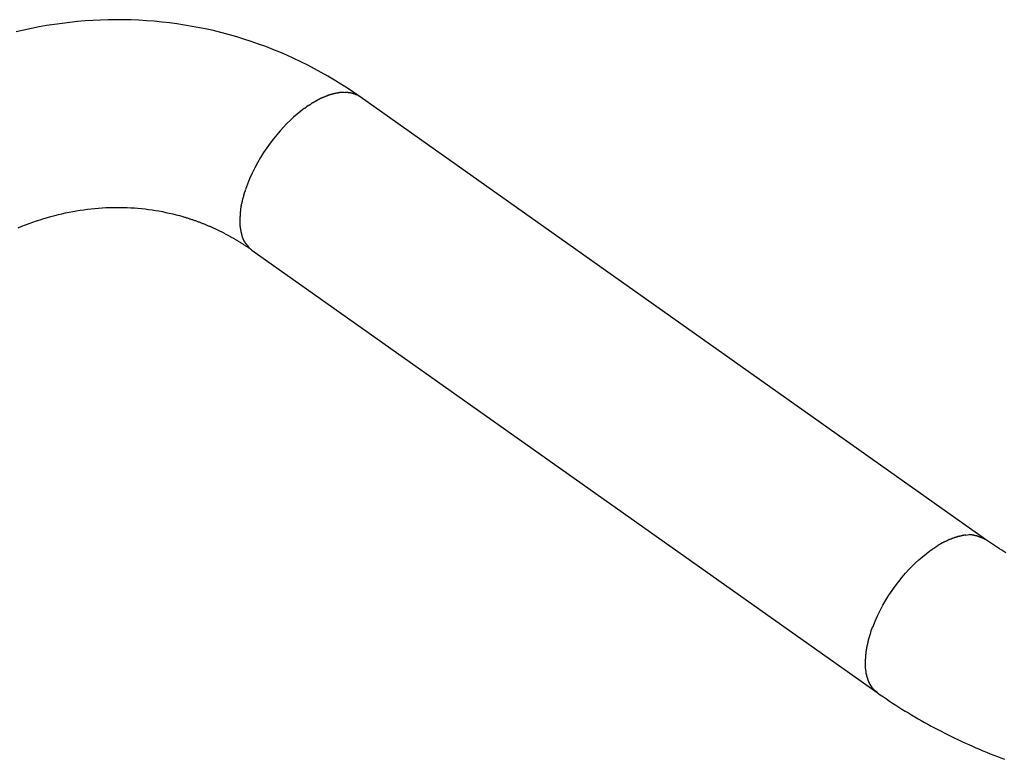
# Model space of a CAD drawing. Extents: x -18.4 to 18.4, y -5.2 to 5.2.
# Drawn here: x 2.5 to 4.8, y 1.4 to 3.1 of the extents above; entities that cross this region are included whole.
import ezdxf

# ---------------------------------------------------------------- set-up
doc = ezdxf.new("R2010")
doc.units = 0
doc.layers.get('0').update_dxf_attribs({"linetype": 'CONTINUOUS'})

msp = doc.modelspace()

# ---------------------------------------------------------------- linework, layer by layer
at = {"color": 0}
for points in [[(3.3173, 2.9248), (3.303, 2.9348), (3.2886, 2.9444), (3.2739, 2.9538), (3.2592, 2.963), (3.2442, 2.9717), (3.2292, 2.9803), (3.2139, 2.9886), (3.1986, 2.9966), (3.183, 3.0044), (3.1674, 3.0118), (3.1517, 3.0189), (3.1357, 3.0257), (3.1198, 3.0323), (3.1036, 3.0385), (3.0874, 3.0445), (3.0711, 3.0502), (3.0546, 3.0555), (3.0382, 3.0606), (3.0216, 3.0653), (3.0049, 3.0698), (2.9881, 3.0739), (2.9712, 3.0777), (2.9543, 3.0812), (2.9373, 3.0844), (2.9203, 3.0874), (2.9031, 3.0899), (2.886, 3.0923), (2.8688, 3.0942), (2.8516, 3.0959), (2.8342, 3.0972), (2.8169, 3.0982), (2.7996, 3.0989), (2.7822, 3.0993), (2.7649, 3.0994), (2.7475, 3.0992), (2.7301, 3.0986), (2.7127, 3.0978), (2.6953, 3.0966), (2.6779, 3.0951), (2.6605, 3.0933), (2.6431, 3.0912), (2.6258, 3.0888), (2.6084, 3.0862), (2.5911, 3.0831), (2.5739, 3.0798), (2.5567, 3.0761), (2.5395, 3.0722)], [(3.2275, 2.9213), (3.2275, 2.9213), (3.2269, 2.921), (3.2264, 2.9208), (3.2258, 2.9205), (3.2254, 2.9202), (3.2246, 2.9196), (3.224, 2.9193), (3.2234, 2.919), (3.2228, 2.9187), (3.2219, 2.9181), (3.2213, 2.9178), (3.2207, 2.9174), (3.2201, 2.9171), (3.2195, 2.9168), (3.2189, 2.9165), (3.2184, 2.9162), (3.2181, 2.9162)], [(3.2275, 2.9213), (3.2275, 2.9213), (3.2269, 2.921), (3.2264, 2.9208), (3.2258, 2.9205), (3.2254, 2.9202), (3.2246, 2.9196), (3.224, 2.9193), (3.2234, 2.919), (3.2228, 2.9187), (3.2219, 2.9181), (3.2213, 2.9178), (3.2207, 2.9174), (3.2201, 2.9171), (3.2195, 2.9168), (3.2189, 2.9165), (3.2184, 2.9162), (3.2181, 2.9162)], [(3.2369, 2.9249), (3.2369, 2.9249), (3.2363, 2.9246), (3.2357, 2.9244), (3.2351, 2.9241), (3.2346, 2.9241), (3.2338, 2.9238), (3.2332, 2.9235), (3.2326, 2.9232), (3.232, 2.9232), (3.2312, 2.9229), (3.2306, 2.9226), (3.23, 2.9223), (3.2294, 2.922), (3.2288, 2.9217), (3.2282, 2.9214), (3.2276, 2.9211), (3.2273, 2.9211)], [(3.2369, 2.9249), (3.2369, 2.9249), (3.2363, 2.9246), (3.2357, 2.9244), (3.2351, 2.9241), (3.2346, 2.9241), (3.2338, 2.9238), (3.2332, 2.9235), (3.2326, 2.9232), (3.232, 2.9232), (3.2312, 2.9229), (3.2306, 2.9226), (3.23, 2.9223), (3.2294, 2.922), (3.2288, 2.9217), (3.2282, 2.9214), (3.2276, 2.9211), (3.2273, 2.9211)], [(3.2459, 2.9286), (3.2459, 2.9286), (3.2453, 2.9283), (3.2448, 2.9281), (3.2442, 2.9278), (3.2437, 2.9278), (3.2431, 2.9275), (3.2425, 2.9272), (3.2419, 2.9269), (3.2413, 2.9269), (3.2407, 2.9266), (3.2401, 2.9263), (3.2395, 2.926), (3.2389, 2.9258), (3.2383, 2.9255), (3.2378, 2.9254), (3.2373, 2.9252), (3.237, 2.9252)], [(3.2459, 2.9286), (3.2459, 2.9286), (3.2453, 2.9283), (3.2448, 2.9281), (3.2442, 2.9278), (3.2437, 2.9278), (3.2431, 2.9275), (3.2425, 2.9272), (3.2419, 2.9269), (3.2413, 2.9269), (3.2407, 2.9266), (3.2401, 2.9263), (3.2395, 2.926), (3.2389, 2.9258), (3.2383, 2.9255), (3.2378, 2.9254), (3.2373, 2.9252), (3.237, 2.9252)], [(3.2551, 2.9314), (3.2551, 2.9314), (3.2545, 2.9311), (3.254, 2.931), (3.2534, 2.9307), (3.2529, 2.9307), (3.2523, 2.9304), (3.2517, 2.9304), (3.2511, 2.9301), (3.2505, 2.9301), (3.2497, 2.9298), (3.2491, 2.9297), (3.2485, 2.9294), (3.2479, 2.9294), (3.2473, 2.9291), (3.2468, 2.9291), (3.2462, 2.9289), (3.2459, 2.9289)], [(3.2551, 2.9314), (3.2551, 2.9314), (3.2545, 2.9311), (3.254, 2.931), (3.2534, 2.9307), (3.2529, 2.9307), (3.2523, 2.9304), (3.2517, 2.9304), (3.2511, 2.9301), (3.2505, 2.9301), (3.2497, 2.9298), (3.2491, 2.9297), (3.2485, 2.9294), (3.2479, 2.9294), (3.2473, 2.9291), (3.2468, 2.9291), (3.2462, 2.9289), (3.2459, 2.9289)], [(3.2642, 2.9337), (3.2642, 2.9337), (3.2636, 2.9334), (3.263, 2.9334), (3.2624, 2.9331), (3.2619, 2.9331), (3.2613, 2.9328), (3.2607, 2.9328), (3.2601, 2.9325), (3.2595, 2.9325), (3.2588, 2.9322), (3.2582, 2.9322), (3.2576, 2.9319), (3.257, 2.9319), (3.2564, 2.9316), (3.2559, 2.9316), (3.2553, 2.9315), (3.255, 2.9315)], [(3.2642, 2.9337), (3.2642, 2.9337), (3.2636, 2.9334), (3.263, 2.9334), (3.2624, 2.9331), (3.2619, 2.9331), (3.2613, 2.9328), (3.2607, 2.9328), (3.2601, 2.9325), (3.2595, 2.9325), (3.2588, 2.9322), (3.2582, 2.9322), (3.2576, 2.9319), (3.257, 2.9319), (3.2564, 2.9316), (3.2559, 2.9316), (3.2553, 2.9315), (3.255, 2.9315)], [(3.2731, 2.9349), (3.2731, 2.9349), (3.2725, 2.9347), (3.2719, 2.9347), (3.2713, 2.9346), (3.2708, 2.9346), (3.2702, 2.9343), (3.2696, 2.9343), (3.269, 2.9342), (3.2684, 2.9342), (3.2678, 2.9339), (3.2672, 2.9339), (3.2666, 2.9337), (3.266, 2.9337), (3.2654, 2.9334), (3.2649, 2.9334), (3.2643, 2.9334), (3.264, 2.9334)], [(3.2731, 2.9349), (3.2731, 2.9349), (3.2725, 2.9347), (3.2719, 2.9347), (3.2713, 2.9346), (3.2708, 2.9346), (3.2702, 2.9343), (3.2696, 2.9343), (3.269, 2.9342), (3.2684, 2.9342), (3.2678, 2.9339), (3.2672, 2.9339), (3.2666, 2.9337), (3.266, 2.9337), (3.2654, 2.9334), (3.2649, 2.9334), (3.2643, 2.9334), (3.264, 2.9334)], [(3.2814, 2.9353), (3.2814, 2.9353), (3.2812, 2.9353), (3.2812, 2.9353), (3.2812, 2.9353), (3.2812, 2.9353), (3.2812, 2.9353), (3.2812, 2.9353), (3.2812, 2.9353), (3.2812, 2.9353), (3.2811, 2.9353), (3.2811, 2.9353), (3.2811, 2.9353), (3.2811, 2.9353), (3.2811, 2.9353), (3.2811, 2.9353), (3.2811, 2.9353), (3.2811, 2.9353), (3.2811, 2.9353), (3.2805, 2.9351), (3.2799, 2.9351), (3.2793, 2.9351), (3.2789, 2.9351), (3.2783, 2.9351), (3.2777, 2.9351), (3.2771, 2.9351), (3.2768, 2.9351), (3.2762, 2.935), (3.2756, 2.935), (3.275, 2.935), (3.2747, 2.935), (3.2741, 2.935), (3.2738, 2.935), (3.2733, 2.935), (3.273, 2.935)], [(3.2814, 2.9353), (3.2814, 2.9353), (3.2812, 2.9353), (3.2812, 2.9353), (3.2812, 2.9353), (3.2812, 2.9353), (3.2812, 2.9353), (3.2812, 2.9353), (3.2812, 2.9353), (3.2812, 2.9353), (3.2811, 2.9353), (3.2811, 2.9353), (3.2811, 2.9353), (3.2811, 2.9353), (3.2811, 2.9353), (3.2811, 2.9353), (3.2811, 2.9353), (3.2811, 2.9353), (3.2811, 2.9353), (3.2805, 2.9351), (3.2799, 2.9351), (3.2793, 2.9351), (3.2789, 2.9351), (3.2783, 2.9351), (3.2777, 2.9351), (3.2771, 2.9351), (3.2768, 2.9351), (3.2762, 2.935), (3.2756, 2.935), (3.275, 2.935), (3.2747, 2.935), (3.2741, 2.935), (3.2738, 2.935), (3.2733, 2.935), (3.273, 2.935)], [(3.2894, 2.9351), (3.2894, 2.9351), (3.2888, 2.9351), (3.2884, 2.9351), (3.2878, 2.9351), (3.2875, 2.9351), (3.2869, 2.9351), (3.2866, 2.9351), (3.286, 2.9351), (3.2857, 2.9351), (3.2851, 2.9351), (3.2847, 2.9351), (3.2841, 2.9351), (3.2838, 2.9351), (3.2832, 2.9351), (3.2829, 2.9351), (3.2823, 2.9351), (3.282, 2.9353), (3.282, 2.9353), (3.2818, 2.9353), (3.2818, 2.9353), (3.2818, 2.9353), (3.2818, 2.9353), (3.2817, 2.9353), (3.2817, 2.9353), (3.2817, 2.9353), (3.2817, 2.9353), (3.2815, 2.9353), (3.2815, 2.9353), (3.2815, 2.9353), (3.2815, 2.9353), (3.2815, 2.9353), (3.2815, 2.9353), (3.2815, 2.9353), (3.2815, 2.9353)], [(3.2894, 2.9351), (3.2894, 2.9351), (3.2888, 2.9351), (3.2884, 2.9351), (3.2878, 2.9351), (3.2875, 2.9351), (3.2869, 2.9351), (3.2866, 2.9351), (3.286, 2.9351), (3.2857, 2.9351), (3.2851, 2.9351), (3.2847, 2.9351), (3.2841, 2.9351), (3.2838, 2.9351), (3.2832, 2.9351), (3.2829, 2.9351), (3.2823, 2.9351), (3.282, 2.9353), (3.282, 2.9353), (3.2818, 2.9353), (3.2818, 2.9353), (3.2818, 2.9353), (3.2818, 2.9353), (3.2817, 2.9353), (3.2817, 2.9353), (3.2817, 2.9353), (3.2817, 2.9353), (3.2815, 2.9353), (3.2815, 2.9353), (3.2815, 2.9353), (3.2815, 2.9353), (3.2815, 2.9353), (3.2815, 2.9353), (3.2815, 2.9353), (3.2815, 2.9353)], [(3.2971, 2.9335), (3.2971, 2.9335), (3.2965, 2.9335), (3.296, 2.9335), (3.2954, 2.9335), (3.2951, 2.9338), (3.2945, 2.9338), (3.294, 2.9339), (3.2934, 2.9339), (3.2931, 2.9342), (3.2925, 2.9342), (3.292, 2.9342), (3.2914, 2.9342), (3.2911, 2.9345), (3.2905, 2.9345), (3.2902, 2.9347), (3.2897, 2.9347), (3.2894, 2.935)], [(3.2971, 2.9335), (3.2971, 2.9335), (3.2965, 2.9335), (3.296, 2.9335), (3.2954, 2.9335), (3.2951, 2.9338), (3.2945, 2.9338), (3.294, 2.9339), (3.2934, 2.9339), (3.2931, 2.9342), (3.2925, 2.9342), (3.292, 2.9342), (3.2914, 2.9342), (3.2911, 2.9345), (3.2905, 2.9345), (3.2902, 2.9347), (3.2897, 2.9347), (3.2894, 2.935)], [(3.3043, 2.9316), (3.3043, 2.9316), (3.3037, 2.9316), (3.3034, 2.9317), (3.3028, 2.9317), (3.3025, 2.932), (3.3019, 2.932), (3.3016, 2.9323), (3.301, 2.9323), (3.3007, 2.9326), (3.3001, 2.9326), (3.2998, 2.9328), (3.2992, 2.9328), (3.2989, 2.9331), (3.2983, 2.9331), (3.298, 2.9333), (3.2975, 2.9333), (3.2972, 2.9336)], [(3.3043, 2.9316), (3.3043, 2.9316), (3.3037, 2.9316), (3.3034, 2.9317), (3.3028, 2.9317), (3.3025, 2.932), (3.3019, 2.932), (3.3016, 2.9323), (3.301, 2.9323), (3.3007, 2.9326), (3.3001, 2.9326), (3.2998, 2.9328), (3.2992, 2.9328), (3.2989, 2.9331), (3.2983, 2.9331), (3.298, 2.9333), (3.2975, 2.9333), (3.2972, 2.9336)], [(3.3112, 2.9286), (3.3112, 2.9286), (3.3106, 2.9286), (3.3103, 2.9289), (3.3098, 2.929), (3.3095, 2.9293), (3.3089, 2.9293), (3.3086, 2.9296), (3.3081, 2.9299), (3.3078, 2.9302), (3.3072, 2.9302), (3.3069, 2.9305), (3.3063, 2.9305), (3.306, 2.9308), (3.3054, 2.9308), (3.3051, 2.9311), (3.3047, 2.9313), (3.3044, 2.9316)], [(3.3112, 2.9286), (3.3112, 2.9286), (3.3106, 2.9286), (3.3103, 2.9289), (3.3098, 2.929), (3.3095, 2.9293), (3.3089, 2.9293), (3.3086, 2.9296), (3.3081, 2.9299), (3.3078, 2.9302), (3.3072, 2.9302), (3.3069, 2.9305), (3.3063, 2.9305), (3.306, 2.9308), (3.3054, 2.9308), (3.3051, 2.9311), (3.3047, 2.9313), (3.3044, 2.9316)], [(3.3173, 2.9248), (3.3111, 2.9286)], [(4.7314, 1.9249), (3.3173, 2.9248)], [(3.1915, 2.8992), (3.183, 2.8928), (3.1747, 2.886), (3.1667, 2.879), (3.1591, 2.872), (3.1516, 2.8646), (3.144, 2.8567), (3.1364, 2.8484), (3.1288, 2.8395), (3.1212, 2.8301), (3.1136, 2.8202), (3.1062, 2.8098), (3.099, 2.799), (3.0919, 2.7878), (3.0852, 2.7762), (3.0788, 2.7644), (3.0728, 2.7524), (3.0673, 2.7401), (3.0623, 2.7278), (3.0579, 2.7156)], [(3.1999, 2.9057), (3.1999, 2.9057), (3.1993, 2.9053), (3.1989, 2.905), (3.1983, 2.9045), (3.198, 2.9042), (3.1974, 2.9036), (3.1968, 2.9031), (3.1962, 2.9025), (3.1959, 2.9022), (3.1953, 2.9016), (3.1947, 2.901), (3.1941, 2.9004), (3.1936, 2.9001), (3.193, 2.8995), (3.1927, 2.8992), (3.1923, 2.8989), (3.192, 2.8988)], [(3.1999, 2.9057), (3.1999, 2.9057), (3.1993, 2.9053), (3.1989, 2.905), (3.1983, 2.9045), (3.198, 2.9042), (3.1974, 2.9036), (3.1968, 2.9031), (3.1962, 2.9025), (3.1959, 2.9022), (3.1953, 2.9016), (3.1947, 2.901), (3.1941, 2.9004), (3.1936, 2.9001), (3.193, 2.8995), (3.1927, 2.8992), (3.1923, 2.8989), (3.192, 2.8988)], [(3.2093, 2.9113), (3.2093, 2.9113), (3.2087, 2.9109), (3.2083, 2.9106), (3.2077, 2.9102), (3.2073, 2.9099), (3.2066, 2.9093), (3.206, 2.9089), (3.2054, 2.9083), (3.2048, 2.908), (3.204, 2.9074), (3.2034, 2.9069), (3.2028, 2.9064), (3.2022, 2.9061), (3.2016, 2.9057), (3.201, 2.9054), (3.2006, 2.9051), (3.2003, 2.905)], [(3.2093, 2.9113), (3.2093, 2.9113), (3.2087, 2.9109), (3.2083, 2.9106), (3.2077, 2.9102), (3.2073, 2.9099), (3.2066, 2.9093), (3.206, 2.9089), (3.2054, 2.9083), (3.2048, 2.908), (3.204, 2.9074), (3.2034, 2.9069), (3.2028, 2.9064), (3.2022, 2.9061), (3.2016, 2.9057), (3.201, 2.9054), (3.2006, 2.9051), (3.2003, 2.905)], [(3.2184, 2.9159), (3.2184, 2.9159), (3.2178, 2.9156), (3.2172, 2.9154), (3.2166, 2.9151), (3.2161, 2.915), (3.2155, 2.9146), (3.2149, 2.9143), (3.2143, 2.914), (3.2138, 2.9137), (3.2132, 2.9131), (3.2126, 2.9128), (3.212, 2.9125), (3.2114, 2.9122), (3.2108, 2.9119), (3.2103, 2.9116), (3.2097, 2.9113), (3.2094, 2.911)], [(3.2184, 2.9159), (3.2184, 2.9159), (3.2178, 2.9156), (3.2172, 2.9154), (3.2166, 2.9151), (3.2161, 2.915), (3.2155, 2.9146), (3.2149, 2.9143), (3.2143, 2.914), (3.2138, 2.9137), (3.2132, 2.9131), (3.2126, 2.9128), (3.212, 2.9125), (3.2114, 2.9122), (3.2108, 2.9119), (3.2103, 2.9116), (3.2097, 2.9113), (3.2094, 2.911)], [(3.054, 2.7034), (3.054, 2.7034), (3.0538, 2.7028), (3.0538, 2.7022), (3.0535, 2.7014), (3.0535, 2.7008), (3.0532, 2.6999), (3.0529, 2.699), (3.0526, 2.6981), (3.0524, 2.6973), (3.0521, 2.6962), (3.0518, 2.6953), (3.0515, 2.6944), (3.0513, 2.6936), (3.051, 2.6927), (3.0509, 2.6921), (3.0508, 2.6915), (3.0508, 2.6912)], [(3.054, 2.7034), (3.054, 2.7034), (3.0538, 2.7028), (3.0538, 2.7022), (3.0535, 2.7014), (3.0535, 2.7008), (3.0532, 2.6999), (3.0529, 2.699), (3.0526, 2.6981), (3.0524, 2.6973), (3.0521, 2.6962), (3.0518, 2.6953), (3.0515, 2.6944), (3.0513, 2.6936), (3.051, 2.6927), (3.0509, 2.6921), (3.0508, 2.6915), (3.0508, 2.6912)], [(3.0576, 2.7149), (3.0576, 2.7149), (3.0574, 2.7143), (3.0573, 2.7137), (3.057, 2.7128), (3.0569, 2.7122), (3.0566, 2.7113), (3.0563, 2.7105), (3.056, 2.7096), (3.0557, 2.7088), (3.0552, 2.7079), (3.0549, 2.707), (3.0546, 2.7061), (3.0544, 2.7053), (3.0541, 2.7044), (3.054, 2.7038), (3.0539, 2.7032), (3.0539, 2.7028)], [(3.0576, 2.7149), (3.0576, 2.7149), (3.0574, 2.7143), (3.0573, 2.7137), (3.057, 2.7128), (3.0569, 2.7122), (3.0566, 2.7113), (3.0563, 2.7105), (3.056, 2.7096), (3.0557, 2.7088), (3.0552, 2.7079), (3.0549, 2.707), (3.0546, 2.7061), (3.0544, 2.7053), (3.0541, 2.7044), (3.054, 2.7038), (3.0539, 2.7032), (3.0539, 2.7028)], [(2.544, 2.6293), (2.5522, 2.6325), (2.5605, 2.6358), (2.5687, 2.6389), (2.5769, 2.6418), (2.5852, 2.6447), (2.5934, 2.6473), (2.6017, 2.6499), (2.61, 2.6524), (2.6182, 2.6547), (2.6265, 2.657), (2.6348, 2.6591), (2.643, 2.661), (2.6513, 2.6628), (2.6596, 2.6646), (2.6679, 2.6661), (2.6762, 2.6676), (2.6844, 2.6689), (2.6926, 2.6701), (2.7009, 2.6712), (2.7092, 2.6721), (2.7173, 2.673), (2.7256, 2.6737), (2.7338, 2.6743), (2.742, 2.6748), (2.7501, 2.6752), (2.7583, 2.6753), (2.7664, 2.6754), (2.7746, 2.6754), (2.7827, 2.6752), (2.7908, 2.675), (2.7988, 2.6746), (2.8068, 2.6741), (2.8148, 2.6735), (2.8228, 2.6727), (2.8308, 2.6719), (2.8387, 2.6708), (2.8466, 2.6698), (2.8545, 2.6685), (2.8623, 2.6672), (2.8701, 2.6658), (2.878, 2.6641), (2.8857, 2.6624), (2.8935, 2.6606), (2.9011, 2.6587), (2.9088, 2.6566), (2.9165, 2.6545)], [(3.0482, 2.68), (3.0482, 2.68), (3.048, 2.6793), (3.048, 2.6787), (3.0478, 2.6778), (3.0478, 2.6772), (3.0475, 2.6763), (3.0475, 2.6755), (3.0472, 2.6746), (3.0472, 2.674), (3.0469, 2.6731), (3.0469, 2.6723), (3.0466, 2.6714), (3.0466, 2.6708), (3.0464, 2.6699), (3.0464, 2.6693), (3.0464, 2.6687), (3.0464, 2.6683)], [(3.0482, 2.68), (3.0482, 2.68), (3.048, 2.6793), (3.048, 2.6787), (3.0478, 2.6778), (3.0478, 2.6772), (3.0475, 2.6763), (3.0475, 2.6755), (3.0472, 2.6746), (3.0472, 2.674), (3.0469, 2.6731), (3.0469, 2.6723), (3.0466, 2.6714), (3.0466, 2.6708), (3.0464, 2.6699), (3.0464, 2.6693), (3.0464, 2.6687), (3.0464, 2.6683)], [(3.051, 2.6912), (3.051, 2.6912), (3.0508, 2.6906), (3.0508, 2.6901), (3.0505, 2.6893), (3.0505, 2.6887), (3.0502, 2.6878), (3.0499, 2.6869), (3.0496, 2.686), (3.0494, 2.6851), (3.0491, 2.684), (3.0488, 2.6831), (3.0485, 2.6822), (3.0483, 2.6814), (3.048, 2.6806), (3.048, 2.68), (3.048, 2.6794), (3.048, 2.6791)], [(3.051, 2.6912), (3.051, 2.6912), (3.0508, 2.6906), (3.0508, 2.6901), (3.0505, 2.6893), (3.0505, 2.6887), (3.0502, 2.6878), (3.0499, 2.6869), (3.0496, 2.686), (3.0494, 2.6851), (3.0491, 2.684), (3.0488, 2.6831), (3.0485, 2.6822), (3.0483, 2.6814), (3.048, 2.6806), (3.048, 2.68), (3.048, 2.6794), (3.048, 2.6791)], [(2.9165, 2.6545), (2.9181, 2.654), (2.9198, 2.6535), (2.9215, 2.6529), (2.9232, 2.6524), (2.9248, 2.6519), (2.9265, 2.6514), (2.9281, 2.6509), (2.9298, 2.6504), (2.9314, 2.6498), (2.9331, 2.6493), (2.9347, 2.6487), (2.9364, 2.6482), (2.9381, 2.6476), (2.9397, 2.6471), (2.9413, 2.6465), (2.943, 2.6459), (2.9446, 2.6454), (2.9463, 2.6448), (2.9479, 2.6442), (2.9496, 2.6436), (2.9512, 2.643), (2.9529, 2.6423), (2.9545, 2.6417), (2.9561, 2.6411), (2.9577, 2.6405), (2.9593, 2.6399), (2.961, 2.6392), (2.9626, 2.6386), (2.9642, 2.6379), (2.9659, 2.6373), (2.9674, 2.6366), (2.9691, 2.6359), (2.9707, 2.6352), (2.9723, 2.6346), (2.9739, 2.6339), (2.9755, 2.6332), (2.9772, 2.6325), (2.9787, 2.6318), (2.9803, 2.6311), (2.982, 2.6304), (2.9835, 2.6297), (2.9852, 2.6289), (2.9867, 2.6282), (2.9884, 2.6275), (2.9899, 2.6268), (2.9915, 2.626), (2.9931, 2.6252), (2.9947, 2.6245), (2.9963, 2.6238), (2.9978, 2.623), (2.9995, 2.6222), (3.001, 2.6214), (3.0026, 2.6207), (3.0042, 2.6199), (3.0057, 2.619), (3.0073, 2.6182), (3.0088, 2.6175), (3.0104, 2.6166), (3.0119, 2.6158), (3.0136, 2.615), (3.0151, 2.6142), (3.0167, 2.6133), (3.0182, 2.6125), (3.0198, 2.6116), (3.0213, 2.6108), (3.0229, 2.61), (3.0244, 2.6091), (3.026, 2.6083), (3.0274, 2.6074), (3.029, 2.6064), (3.0305, 2.6056), (3.0321, 2.6047), (3.0336, 2.6038), (3.0351, 2.6029), (3.0367, 2.602), (3.0382, 2.6011), (3.0397, 2.6002), (3.0412, 2.5993), (3.0428, 2.5984), (3.0442, 2.5974), (3.0458, 2.5965), (3.0472, 2.5955), (3.0488, 2.5946), (3.0503, 2.5936), (3.0518, 2.5927), (3.0533, 2.5917), (3.0548, 2.5908), (3.0563, 2.5897), (3.0577, 2.5888), (3.0593, 2.5878), (3.0608, 2.5868), (3.0622, 2.5858), (3.0637, 2.5848), (3.0652, 2.5838), (3.0667, 2.5828), (3.0682, 2.5817), (3.0696, 2.5808), (3.0711, 2.5798), (3.0726, 2.5787)], [(3.0458, 2.6572), (3.0458, 2.6572), (3.0456, 2.6566), (3.0456, 2.6562), (3.0456, 2.6556), (3.0456, 2.655), (3.0454, 2.6542), (3.0454, 2.6536), (3.0454, 2.6528), (3.0454, 2.6522), (3.0451, 2.6513), (3.0451, 2.6506), (3.0451, 2.6497), (3.0451, 2.6491), (3.0451, 2.6484), (3.0451, 2.6478), (3.0451, 2.6472), (3.0451, 2.6467)], [(3.0458, 2.6572), (3.0458, 2.6572), (3.0456, 2.6566), (3.0456, 2.6562), (3.0456, 2.6556), (3.0456, 2.655), (3.0454, 2.6542), (3.0454, 2.6536), (3.0454, 2.6528), (3.0454, 2.6522), (3.0451, 2.6513), (3.0451, 2.6506), (3.0451, 2.6497), (3.0451, 2.6491), (3.0451, 2.6484), (3.0451, 2.6478), (3.0451, 2.6472), (3.0451, 2.6467)], [(3.0466, 2.6686), (3.0466, 2.6686), (3.0464, 2.668), (3.0464, 2.6674), (3.0464, 2.6667), (3.0464, 2.6661), (3.0462, 2.6652), (3.0462, 2.6645), (3.0462, 2.6636), (3.0462, 2.663), (3.0459, 2.6621), (3.0459, 2.6613), (3.0459, 2.6605), (3.0459, 2.6599), (3.0458, 2.6592), (3.0458, 2.6586), (3.0458, 2.658), (3.0458, 2.6576)], [(3.0466, 2.6686), (3.0466, 2.6686), (3.0464, 2.668), (3.0464, 2.6674), (3.0464, 2.6667), (3.0464, 2.6661), (3.0462, 2.6652), (3.0462, 2.6645), (3.0462, 2.6636), (3.0462, 2.663), (3.0459, 2.6621), (3.0459, 2.6613), (3.0459, 2.6605), (3.0459, 2.6599), (3.0458, 2.6592), (3.0458, 2.6586), (3.0458, 2.658), (3.0458, 2.6576)], [(3.0451, 2.6472), (3.0451, 2.6472), (3.0451, 2.647), (3.0451, 2.647), (3.0451, 2.6469), (3.0451, 2.6469), (3.0451, 2.6466), (3.0451, 2.6466), (3.0451, 2.6465), (3.0451, 2.6465), (3.0451, 2.6462), (3.0451, 2.6462), (3.0451, 2.646), (3.0451, 2.646), (3.0451, 2.6459), (3.0451, 2.6459), (3.0451, 2.6459), (3.0451, 2.6459), (3.0451, 2.6459), (3.0451, 2.6453), (3.0451, 2.6447), (3.0451, 2.6441), (3.0451, 2.6437), (3.0451, 2.6431), (3.0451, 2.6425), (3.0451, 2.6419), (3.0451, 2.6416), (3.0451, 2.641), (3.0451, 2.6404), (3.0451, 2.6398), (3.0451, 2.6395), (3.0451, 2.6389), (3.0451, 2.6384), (3.0451, 2.6378), (3.0451, 2.6375)], [(3.0451, 2.6472), (3.0451, 2.6472), (3.0451, 2.647), (3.0451, 2.647), (3.0451, 2.6469), (3.0451, 2.6469), (3.0451, 2.6466), (3.0451, 2.6466), (3.0451, 2.6465), (3.0451, 2.6465), (3.0451, 2.6462), (3.0451, 2.6462), (3.0451, 2.646), (3.0451, 2.646), (3.0451, 2.6459), (3.0451, 2.6459), (3.0451, 2.6459), (3.0451, 2.6459), (3.0451, 2.6459), (3.0451, 2.6453), (3.0451, 2.6447), (3.0451, 2.6441), (3.0451, 2.6437), (3.0451, 2.6431), (3.0451, 2.6425), (3.0451, 2.6419), (3.0451, 2.6416), (3.0451, 2.641), (3.0451, 2.6404), (3.0451, 2.6398), (3.0451, 2.6395), (3.0451, 2.6389), (3.0451, 2.6384), (3.0451, 2.6378), (3.0451, 2.6375)], [(3.0455, 2.6371), (3.0455, 2.6371), (3.0455, 2.6365), (3.0455, 2.636), (3.0455, 2.6354), (3.0455, 2.635), (3.0455, 2.6342), (3.0455, 2.6336), (3.0455, 2.633), (3.0457, 2.6324), (3.0457, 2.6315), (3.0457, 2.6309), (3.0457, 2.6303), (3.0458, 2.6297), (3.0458, 2.6291), (3.0458, 2.6285), (3.0458, 2.628), (3.046, 2.6277)], [(3.0455, 2.6371), (3.0455, 2.6371), (3.0455, 2.6365), (3.0455, 2.636), (3.0455, 2.6354), (3.0455, 2.635), (3.0455, 2.6342), (3.0455, 2.6336), (3.0455, 2.633), (3.0457, 2.6324), (3.0457, 2.6315), (3.0457, 2.6309), (3.0457, 2.6303), (3.0458, 2.6297), (3.0458, 2.6291), (3.0458, 2.6285), (3.0458, 2.628), (3.046, 2.6277)], [(3.0464, 2.6278), (3.0464, 2.6278), (3.0464, 2.6272), (3.0464, 2.6267), (3.0464, 2.6261), (3.0466, 2.6257), (3.0466, 2.6251), (3.0468, 2.6245), (3.0468, 2.6239), (3.0471, 2.6234), (3.0471, 2.6228), (3.0471, 2.6222), (3.0471, 2.6216), (3.0474, 2.6211), (3.0474, 2.6205), (3.0476, 2.62), (3.0476, 2.6195), (3.0479, 2.6192)], [(3.0464, 2.6278), (3.0464, 2.6278), (3.0464, 2.6272), (3.0464, 2.6267), (3.0464, 2.6261), (3.0466, 2.6257), (3.0466, 2.6251), (3.0468, 2.6245), (3.0468, 2.6239), (3.0471, 2.6234), (3.0471, 2.6228), (3.0471, 2.6222), (3.0471, 2.6216), (3.0474, 2.6211), (3.0474, 2.6205), (3.0476, 2.62), (3.0476, 2.6195), (3.0479, 2.6192)], [(3.0481, 2.6194), (3.0481, 2.6194), (3.0481, 2.6188), (3.0481, 2.6184), (3.0481, 2.6178), (3.0484, 2.6175), (3.0484, 2.6169), (3.0487, 2.6163), (3.0487, 2.6157), (3.049, 2.6154), (3.049, 2.6148), (3.0493, 2.6142), (3.0493, 2.6136), (3.0496, 2.6131), (3.0496, 2.6125), (3.0498, 2.6122), (3.0498, 2.6117), (3.0501, 2.6114)], [(3.0481, 2.6194), (3.0481, 2.6194), (3.0481, 2.6188), (3.0481, 2.6184), (3.0481, 2.6178), (3.0484, 2.6175), (3.0484, 2.6169), (3.0487, 2.6163), (3.0487, 2.6157), (3.049, 2.6154), (3.049, 2.6148), (3.0493, 2.6142), (3.0493, 2.6136), (3.0496, 2.6131), (3.0496, 2.6125), (3.0498, 2.6122), (3.0498, 2.6117), (3.0501, 2.6114)], [(3.0499, 2.6114), (3.052, 2.6047)], [(3.0521, 2.6048), (3.0521, 2.6048), (3.0521, 2.6042), (3.0524, 2.6038), (3.0525, 2.6032), (3.0528, 2.6029), (3.0528, 2.6023), (3.0531, 2.602), (3.0534, 2.6014), (3.0537, 2.6011), (3.0537, 2.6005), (3.054, 2.6002), (3.0543, 2.5996), (3.0546, 2.5993), (3.0548, 2.5987), (3.0551, 2.5984), (3.0554, 2.5981), (3.0557, 2.5978)], [(3.0521, 2.6048), (3.0521, 2.6048), (3.0521, 2.6042), (3.0524, 2.6038), (3.0525, 2.6032), (3.0528, 2.6029), (3.0528, 2.6023), (3.0531, 2.602), (3.0534, 2.6014), (3.0537, 2.6011), (3.0537, 2.6005), (3.054, 2.6002), (3.0543, 2.5996), (3.0546, 2.5993), (3.0548, 2.5987), (3.0551, 2.5984), (3.0554, 2.5981), (3.0557, 2.5978)], [(3.0558, 2.5978), (3.0558, 2.5978), (3.0561, 2.5972), (3.0564, 2.5966), (3.0567, 2.596), (3.0572, 2.5954), (3.0575, 2.5948), (3.0581, 2.5942), (3.0584, 2.5936), (3.059, 2.5932), (3.0593, 2.5926), (3.0599, 2.592), (3.0602, 2.5914), (3.0608, 2.591), (3.0611, 2.5904), (3.0617, 2.59), (3.0621, 2.5894), (3.0627, 2.5891)], [(3.0558, 2.5978), (3.0558, 2.5978), (3.0561, 2.5972), (3.0564, 2.5966), (3.0567, 2.596), (3.0572, 2.5954), (3.0575, 2.5948), (3.0581, 2.5942), (3.0584, 2.5936), (3.059, 2.5932), (3.0593, 2.5926), (3.0599, 2.592), (3.0602, 2.5914), (3.0608, 2.591), (3.0611, 2.5904), (3.0617, 2.59), (3.0621, 2.5894), (3.0627, 2.5891)], [(3.0626, 2.589), (3.0626, 2.589), (3.0629, 2.5882), (3.0635, 2.5876), (3.0641, 2.5869), (3.0647, 2.5863), (3.0653, 2.5854), (3.0659, 2.5848), (3.0665, 2.5841), (3.0674, 2.5835), (3.068, 2.5826), (3.0686, 2.582), (3.0692, 2.5813), (3.07, 2.5807), (3.0706, 2.5801), (3.0712, 2.5795), (3.0718, 2.5789), (3.0726, 2.5785)], [(3.0626, 2.589), (3.0626, 2.589), (3.0629, 2.5882), (3.0635, 2.5876), (3.0641, 2.5869), (3.0647, 2.5863), (3.0653, 2.5854), (3.0659, 2.5848), (3.0665, 2.5841), (3.0674, 2.5835), (3.068, 2.5826), (3.0686, 2.582), (3.0692, 2.5813), (3.07, 2.5807), (3.0706, 2.5801), (3.0712, 2.5795), (3.0718, 2.5789), (3.0726, 2.5785)], [(3.0726, 2.5787), (4.4866, 1.5788)], [(4.6324, 1.9164), (4.6324, 1.9164), (4.6318, 1.9161), (4.6314, 1.9158), (4.6308, 1.9155), (4.6304, 1.9153), (4.6298, 1.9148), (4.6292, 1.9145), (4.6286, 1.9142), (4.628, 1.9139), (4.6272, 1.9133), (4.6266, 1.913), (4.626, 1.9127), (4.6254, 1.9124), (4.6248, 1.9121), (4.6244, 1.9118), (4.6239, 1.9115), (4.6236, 1.9115)], [(4.6324, 1.9164), (4.6324, 1.9164), (4.6318, 1.9161), (4.6314, 1.9158), (4.6308, 1.9155), (4.6304, 1.9153), (4.6298, 1.9148), (4.6292, 1.9145), (4.6286, 1.9142), (4.628, 1.9139), (4.6272, 1.9133), (4.6266, 1.913), (4.626, 1.9127), (4.6254, 1.9124), (4.6248, 1.9121), (4.6244, 1.9118), (4.6239, 1.9115), (4.6236, 1.9115)], [(4.6413, 1.9208), (4.6413, 1.9208), (4.6407, 1.9205), (4.6401, 1.9203), (4.6395, 1.92), (4.639, 1.9198), (4.6384, 1.9195), (4.6378, 1.9192), (4.6372, 1.9189), (4.6366, 1.9186), (4.6358, 1.9182), (4.6352, 1.9179), (4.6346, 1.9176), (4.634, 1.9173), (4.6334, 1.917), (4.6328, 1.9168), (4.6322, 1.9165), (4.6319, 1.9165)], [(4.6413, 1.9208), (4.6413, 1.9208), (4.6407, 1.9205), (4.6401, 1.9203), (4.6395, 1.92), (4.639, 1.9198), (4.6384, 1.9195), (4.6378, 1.9192), (4.6372, 1.9189), (4.6366, 1.9186), (4.6358, 1.9182), (4.6352, 1.9179), (4.6346, 1.9176), (4.634, 1.9173), (4.6334, 1.917), (4.6328, 1.9168), (4.6322, 1.9165), (4.6319, 1.9165)], [(4.6506, 1.9255), (4.6506, 1.9255), (4.65, 1.9252), (4.6495, 1.925), (4.6489, 1.9247), (4.6485, 1.9245), (4.6479, 1.924), (4.6473, 1.9237), (4.6467, 1.9234), (4.6462, 1.9231), (4.6456, 1.9226), (4.645, 1.9223), (4.6444, 1.922), (4.6439, 1.9217), (4.6433, 1.9214), (4.6428, 1.9211), (4.6423, 1.9208), (4.642, 1.9208)], [(4.6506, 1.9255), (4.6506, 1.9255), (4.65, 1.9252), (4.6495, 1.925), (4.6489, 1.9247), (4.6485, 1.9245), (4.6479, 1.924), (4.6473, 1.9237), (4.6467, 1.9234), (4.6462, 1.9231), (4.6456, 1.9226), (4.645, 1.9223), (4.6444, 1.922), (4.6439, 1.9217), (4.6433, 1.9214), (4.6428, 1.9211), (4.6423, 1.9208), (4.642, 1.9208)], [(4.6599, 1.9287), (4.6599, 1.9287), (4.6593, 1.9284), (4.6588, 1.9282), (4.6582, 1.9279), (4.6578, 1.9278), (4.6572, 1.9275), (4.6566, 1.9272), (4.656, 1.9269), (4.6554, 1.9268), (4.6548, 1.9265), (4.6542, 1.9262), (4.6536, 1.9259), (4.653, 1.9257), (4.6524, 1.9254), (4.6519, 1.9253), (4.6514, 1.925), (4.6511, 1.925)], [(4.6599, 1.9287), (4.6599, 1.9287), (4.6593, 1.9284), (4.6588, 1.9282), (4.6582, 1.9279), (4.6578, 1.9278), (4.6572, 1.9275), (4.6566, 1.9272), (4.656, 1.9269), (4.6554, 1.9268), (4.6548, 1.9265), (4.6542, 1.9262), (4.6536, 1.9259), (4.653, 1.9257), (4.6524, 1.9254), (4.6519, 1.9253), (4.6514, 1.925), (4.6511, 1.925)], [(4.669, 1.9315), (4.669, 1.9315), (4.6684, 1.9312), (4.6679, 1.9311), (4.6673, 1.9308), (4.6668, 1.9308), (4.6662, 1.9305), (4.6656, 1.9303), (4.665, 1.93), (4.6645, 1.93), (4.6639, 1.9297), (4.6633, 1.9294), (4.6627, 1.9291), (4.6621, 1.9291), (4.6615, 1.9288), (4.661, 1.9288), (4.6604, 1.9286), (4.6601, 1.9286)], [(4.669, 1.9315), (4.669, 1.9315), (4.6684, 1.9312), (4.6679, 1.9311), (4.6673, 1.9308), (4.6668, 1.9308), (4.6662, 1.9305), (4.6656, 1.9303), (4.665, 1.93), (4.6645, 1.93), (4.6639, 1.9297), (4.6633, 1.9294), (4.6627, 1.9291), (4.6621, 1.9291), (4.6615, 1.9288), (4.661, 1.9288), (4.6604, 1.9286), (4.6601, 1.9286)], [(4.6784, 1.9334), (4.6784, 1.9334), (4.6778, 1.9331), (4.6772, 1.9331), (4.6766, 1.9329), (4.6761, 1.9329), (4.6754, 1.9326), (4.6748, 1.9326), (4.6742, 1.9325), (4.6736, 1.9325), (4.6728, 1.9322), (4.6722, 1.9322), (4.6716, 1.932), (4.671, 1.932), (4.6704, 1.9317), (4.6699, 1.9317), (4.6693, 1.9317), (4.669, 1.9317)], [(4.6784, 1.9334), (4.6784, 1.9334), (4.6778, 1.9331), (4.6772, 1.9331), (4.6766, 1.9329), (4.6761, 1.9329), (4.6754, 1.9326), (4.6748, 1.9326), (4.6742, 1.9325), (4.6736, 1.9325), (4.6728, 1.9322), (4.6722, 1.9322), (4.6716, 1.932), (4.671, 1.932), (4.6704, 1.9317), (4.6699, 1.9317), (4.6693, 1.9317), (4.669, 1.9317)], [(4.6871, 1.9349), (4.6871, 1.9349), (4.6865, 1.9347), (4.686, 1.9347), (4.6854, 1.9346), (4.685, 1.9346), (4.6844, 1.9343), (4.6838, 1.9343), (4.6832, 1.9343), (4.6826, 1.9343), (4.682, 1.934), (4.6814, 1.934), (4.6808, 1.9339), (4.6802, 1.9339), (4.6796, 1.9336), (4.6791, 1.9336), (4.6786, 1.9336), (4.6783, 1.9336)], [(4.6871, 1.9349), (4.6871, 1.9349), (4.6865, 1.9347), (4.686, 1.9347), (4.6854, 1.9346), (4.685, 1.9346), (4.6844, 1.9343), (4.6838, 1.9343), (4.6832, 1.9343), (4.6826, 1.9343), (4.682, 1.934), (4.6814, 1.934), (4.6808, 1.9339), (4.6802, 1.9339), (4.6796, 1.9336), (4.6791, 1.9336), (4.6786, 1.9336), (4.6783, 1.9336)], [(4.687, 1.935), (4.6946, 1.9359)], [(4.7035, 1.9349), (4.7035, 1.9349), (4.7029, 1.9349), (4.7024, 1.9349), (4.7018, 1.9349), (4.7014, 1.9351), (4.7008, 1.9351), (4.7002, 1.9351), (4.6996, 1.9351), (4.699, 1.9354), (4.6984, 1.9354), (4.6978, 1.9354), (4.6972, 1.9354), (4.6966, 1.9356), (4.696, 1.9356), (4.6954, 1.9356), (4.6948, 1.9356), (4.6945, 1.9358)], [(4.7035, 1.9349), (4.7035, 1.9349), (4.7029, 1.9349), (4.7024, 1.9349), (4.7018, 1.9349), (4.7014, 1.9351), (4.7008, 1.9351), (4.7002, 1.9351), (4.6996, 1.9351), (4.699, 1.9354), (4.6984, 1.9354), (4.6978, 1.9354), (4.6972, 1.9354), (4.6966, 1.9356), (4.696, 1.9356), (4.6954, 1.9356), (4.6948, 1.9356), (4.6945, 1.9358)], [(4.716, 1.9312), (4.716, 1.9312), (4.7151, 1.9314), (4.7143, 1.9317), (4.7134, 1.932), (4.7128, 1.9323), (4.7119, 1.9325), (4.7113, 1.9328), (4.7104, 1.9331), (4.7098, 1.9334), (4.7089, 1.9334), (4.7081, 1.9337), (4.7072, 1.9339), (4.7066, 1.9342), (4.7057, 1.9342), (4.7051, 1.9345), (4.7042, 1.9346), (4.7036, 1.9349)], [(4.716, 1.9312), (4.716, 1.9312), (4.7151, 1.9314), (4.7143, 1.9317), (4.7134, 1.932), (4.7128, 1.9323), (4.7119, 1.9325), (4.7113, 1.9328), (4.7104, 1.9331), (4.7098, 1.9334), (4.7089, 1.9334), (4.7081, 1.9337), (4.7072, 1.9339), (4.7066, 1.9342), (4.7057, 1.9342), (4.7051, 1.9345), (4.7042, 1.9346), (4.7036, 1.9349)], [(4.7311, 1.9252), (4.7311, 1.9252), (4.7302, 1.9255), (4.7293, 1.9258), (4.7284, 1.9261), (4.7275, 1.9266), (4.7264, 1.9269), (4.7255, 1.9275), (4.7246, 1.9278), (4.7237, 1.9284), (4.7225, 1.9287), (4.7216, 1.929), (4.7205, 1.9293), (4.7196, 1.9299), (4.7186, 1.9302), (4.7177, 1.9305), (4.7168, 1.9308), (4.716, 1.9313)], [(4.7311, 1.9252), (4.7311, 1.9252), (4.7302, 1.9255), (4.7293, 1.9258), (4.7284, 1.9261), (4.7275, 1.9266), (4.7264, 1.9269), (4.7255, 1.9275), (4.7246, 1.9278), (4.7237, 1.9284), (4.7225, 1.9287), (4.7216, 1.929), (4.7205, 1.9293), (4.7196, 1.9299), (4.7186, 1.9302), (4.7177, 1.9305), (4.7168, 1.9308), (4.716, 1.9313)], [(4.7773, 1.895), (4.7725, 1.8979), (4.7678, 1.9008), (4.7631, 1.9038), (4.7584, 1.9067), (4.7538, 1.9097), (4.7492, 1.9127), (4.7447, 1.9157), (4.7402, 1.9188), (4.7358, 1.9218), (4.7314, 1.9249)], [(4.4814, 1.7402), (4.4869, 1.7524), (4.4929, 1.7645), (4.4993, 1.7764), (4.506, 1.7879), (4.513, 1.7991), (4.5203, 1.8099), (4.5277, 1.8203), (4.5353, 1.8302), (4.5428, 1.8396), (4.5505, 1.8485), (4.5581, 1.8568), (4.5656, 1.8647), (4.5731, 1.872), (4.5808, 1.8791), (4.5888, 1.886), (4.5971, 1.8928), (4.6056, 1.8993), (4.6144, 1.9055), (4.6233, 1.9112)], [(4.4816, 1.7401), (4.4816, 1.7401), (4.4812, 1.7394), (4.4809, 1.7388), (4.4806, 1.7379), (4.4803, 1.7373), (4.4798, 1.7364), (4.4795, 1.7355), (4.4792, 1.7346), (4.4789, 1.7337), (4.4784, 1.7326), (4.4781, 1.7317), (4.4778, 1.7308), (4.4775, 1.73), (4.4772, 1.7291), (4.4769, 1.7285), (4.4766, 1.7279), (4.4765, 1.7275)], [(4.4816, 1.7401), (4.4816, 1.7401), (4.4812, 1.7394), (4.4809, 1.7388), (4.4806, 1.7379), (4.4803, 1.7373), (4.4798, 1.7364), (4.4795, 1.7355), (4.4792, 1.7346), (4.4789, 1.7337), (4.4784, 1.7326), (4.4781, 1.7317), (4.4778, 1.7308), (4.4775, 1.73), (4.4772, 1.7291), (4.4769, 1.7285), (4.4766, 1.7279), (4.4765, 1.7275)], [(4.4715, 1.7154), (4.4715, 1.7154), (4.4713, 1.7148), (4.4713, 1.7142), (4.471, 1.7135), (4.471, 1.7129), (4.4707, 1.712), (4.4704, 1.7112), (4.4701, 1.7103), (4.4699, 1.7095), (4.4696, 1.7086), (4.4693, 1.7077), (4.469, 1.7068), (4.4688, 1.706), (4.4685, 1.7051), (4.4684, 1.7045), (4.4683, 1.7039), (4.4683, 1.7036)], [(4.4715, 1.7154), (4.4715, 1.7154), (4.4713, 1.7148), (4.4713, 1.7142), (4.471, 1.7135), (4.471, 1.7129), (4.4707, 1.712), (4.4704, 1.7112), (4.4701, 1.7103), (4.4699, 1.7095), (4.4696, 1.7086), (4.4693, 1.7077), (4.469, 1.7068), (4.4688, 1.706), (4.4685, 1.7051), (4.4684, 1.7045), (4.4683, 1.7039), (4.4683, 1.7036)], [(4.4763, 1.7278), (4.4763, 1.7278), (4.4759, 1.7272), (4.4756, 1.7266), (4.4753, 1.7258), (4.475, 1.7252), (4.4744, 1.7243), (4.4741, 1.7235), (4.4737, 1.7226), (4.4734, 1.7218), (4.4729, 1.7209), (4.4726, 1.72), (4.4723, 1.7191), (4.472, 1.7184), (4.4717, 1.7176), (4.4716, 1.717), (4.4715, 1.7164), (4.4715, 1.716)], [(4.4763, 1.7278), (4.4763, 1.7278), (4.4759, 1.7272), (4.4756, 1.7266), (4.4753, 1.7258), (4.475, 1.7252), (4.4744, 1.7243), (4.4741, 1.7235), (4.4737, 1.7226), (4.4734, 1.7218), (4.4729, 1.7209), (4.4726, 1.72), (4.4723, 1.7191), (4.472, 1.7184), (4.4717, 1.7176), (4.4716, 1.717), (4.4715, 1.7164), (4.4715, 1.716)], [(4.468, 1.7037), (4.468, 1.7037), (4.4677, 1.7029), (4.4674, 1.7023), (4.4671, 1.7014), (4.467, 1.7008), (4.4667, 1.6999), (4.4664, 1.699), (4.4661, 1.6981), (4.4661, 1.6973), (4.4658, 1.6964), (4.4656, 1.6955), (4.4653, 1.6946), (4.4653, 1.6938), (4.4651, 1.6929), (4.4651, 1.6922), (4.4651, 1.6916), (4.4651, 1.6911)], [(4.468, 1.7037), (4.468, 1.7037), (4.4677, 1.7029), (4.4674, 1.7023), (4.4671, 1.7014), (4.467, 1.7008), (4.4667, 1.6999), (4.4664, 1.699), (4.4661, 1.6981), (4.4661, 1.6973), (4.4658, 1.6964), (4.4656, 1.6955), (4.4653, 1.6946), (4.4653, 1.6938), (4.4651, 1.6929), (4.4651, 1.6922), (4.4651, 1.6916), (4.4651, 1.6911)], [(4.4622, 1.6799), (4.4622, 1.6799), (4.462, 1.6793), (4.462, 1.6787), (4.4619, 1.6779), (4.4619, 1.6773), (4.4616, 1.6764), (4.4616, 1.6756), (4.4614, 1.6747), (4.4614, 1.6741), (4.4611, 1.6732), (4.4611, 1.6723), (4.4608, 1.6714), (4.4608, 1.6707), (4.4606, 1.6699), (4.4606, 1.6693), (4.4606, 1.6687), (4.4606, 1.6684)], [(4.4622, 1.6799), (4.4622, 1.6799), (4.462, 1.6793), (4.462, 1.6787), (4.4619, 1.6779), (4.4619, 1.6773), (4.4616, 1.6764), (4.4616, 1.6756), (4.4614, 1.6747), (4.4614, 1.6741), (4.4611, 1.6732), (4.4611, 1.6723), (4.4608, 1.6714), (4.4608, 1.6707), (4.4606, 1.6699), (4.4606, 1.6693), (4.4606, 1.6687), (4.4606, 1.6684)], [(4.4649, 1.6915), (4.4649, 1.6915), (4.4647, 1.6908), (4.4647, 1.6902), (4.4644, 1.6894), (4.4644, 1.6888), (4.4641, 1.6879), (4.4638, 1.6871), (4.4635, 1.6862), (4.4635, 1.6854), (4.4632, 1.6845), (4.4629, 1.6836), (4.4626, 1.6827), (4.4626, 1.6819), (4.4623, 1.681), (4.4623, 1.6803), (4.4623, 1.6797), (4.4623, 1.6793)], [(4.4649, 1.6915), (4.4649, 1.6915), (4.4647, 1.6908), (4.4647, 1.6902), (4.4644, 1.6894), (4.4644, 1.6888), (4.4641, 1.6879), (4.4638, 1.6871), (4.4635, 1.6862), (4.4635, 1.6854), (4.4632, 1.6845), (4.4629, 1.6836), (4.4626, 1.6827), (4.4626, 1.6819), (4.4623, 1.681), (4.4623, 1.6803), (4.4623, 1.6797), (4.4623, 1.6793)], [(4.4598, 1.6573), (4.4598, 1.6573), (4.4596, 1.6567), (4.4596, 1.6562), (4.4596, 1.6556), (4.4596, 1.655), (4.4594, 1.6542), (4.4594, 1.6536), (4.4594, 1.653), (4.4594, 1.6524), (4.4592, 1.6515), (4.4592, 1.6509), (4.4592, 1.6502), (4.4592, 1.6496), (4.4592, 1.649), (4.4592, 1.6484), (4.4592, 1.6478), (4.4592, 1.6473)], [(4.4598, 1.6573), (4.4598, 1.6573), (4.4596, 1.6567), (4.4596, 1.6562), (4.4596, 1.6556), (4.4596, 1.655), (4.4594, 1.6542), (4.4594, 1.6536), (4.4594, 1.653), (4.4594, 1.6524), (4.4592, 1.6515), (4.4592, 1.6509), (4.4592, 1.6502), (4.4592, 1.6496), (4.4592, 1.649), (4.4592, 1.6484), (4.4592, 1.6478), (4.4592, 1.6473)], [(4.4606, 1.6686), (4.4606, 1.6686), (4.4604, 1.6679), (4.4604, 1.6673), (4.4604, 1.6666), (4.4604, 1.666), (4.4602, 1.6651), (4.4602, 1.6645), (4.4602, 1.6636), (4.4602, 1.663), (4.4599, 1.6621), (4.4599, 1.6615), (4.4599, 1.6606), (4.4599, 1.66), (4.4599, 1.6593), (4.4599, 1.6587), (4.4599, 1.6581), (4.4599, 1.6577)], [(4.4606, 1.6686), (4.4606, 1.6686), (4.4604, 1.6679), (4.4604, 1.6673), (4.4604, 1.6666), (4.4604, 1.666), (4.4602, 1.6651), (4.4602, 1.6645), (4.4602, 1.6636), (4.4602, 1.663), (4.4599, 1.6621), (4.4599, 1.6615), (4.4599, 1.6606), (4.4599, 1.66), (4.4599, 1.6593), (4.4599, 1.6587), (4.4599, 1.6581), (4.4599, 1.6577)], [(4.4592, 1.6472), (4.4592, 1.6472), (4.4592, 1.647), (4.4592, 1.647), (4.4592, 1.6469), (4.4592, 1.6469), (4.4592, 1.6466), (4.4592, 1.6466), (4.4592, 1.6464), (4.4592, 1.6464), (4.4592, 1.6461), (4.4592, 1.6461), (4.4592, 1.6458), (4.4592, 1.6458), (4.4592, 1.6457), (4.4592, 1.6457), (4.4592, 1.6457), (4.4592, 1.6457), (4.4592, 1.6457), (4.4592, 1.6451), (4.4592, 1.6445), (4.4592, 1.6439), (4.4592, 1.6435), (4.4592, 1.6429), (4.4592, 1.6423), (4.4592, 1.6417), (4.4594, 1.6413), (4.4594, 1.6407), (4.4594, 1.6401), (4.4594, 1.6395), (4.4595, 1.6392), (4.4595, 1.6386), (4.4595, 1.6383), (4.4595, 1.6378), (4.4597, 1.6375)], [(4.4592, 1.6472), (4.4592, 1.6472), (4.4592, 1.647), (4.4592, 1.647), (4.4592, 1.6469), (4.4592, 1.6469), (4.4592, 1.6466), (4.4592, 1.6466), (4.4592, 1.6464), (4.4592, 1.6464), (4.4592, 1.6461), (4.4592, 1.6461), (4.4592, 1.6458), (4.4592, 1.6458), (4.4592, 1.6457), (4.4592, 1.6457), (4.4592, 1.6457), (4.4592, 1.6457), (4.4592, 1.6457), (4.4592, 1.6451), (4.4592, 1.6445), (4.4592, 1.6439), (4.4592, 1.6435), (4.4592, 1.6429), (4.4592, 1.6423), (4.4592, 1.6417), (4.4594, 1.6413), (4.4594, 1.6407), (4.4594, 1.6401), (4.4594, 1.6395), (4.4595, 1.6392), (4.4595, 1.6386), (4.4595, 1.6383), (4.4595, 1.6378), (4.4597, 1.6375)], [(4.4593, 1.6374), (4.4593, 1.6374), (4.4593, 1.6367), (4.4593, 1.6361), (4.4593, 1.6355), (4.4594, 1.6349), (4.4594, 1.6343), (4.4594, 1.6337), (4.4594, 1.6331), (4.4597, 1.6325), (4.4597, 1.6319), (4.4597, 1.6313), (4.4597, 1.6307), (4.46, 1.6301), (4.46, 1.6295), (4.46, 1.629), (4.46, 1.6284), (4.4602, 1.6281)], [(4.4593, 1.6374), (4.4593, 1.6374), (4.4593, 1.6367), (4.4593, 1.6361), (4.4593, 1.6355), (4.4594, 1.6349), (4.4594, 1.6343), (4.4594, 1.6337), (4.4594, 1.6331), (4.4597, 1.6325), (4.4597, 1.6319), (4.4597, 1.6313), (4.4597, 1.6307), (4.46, 1.6301), (4.46, 1.6295), (4.46, 1.629), (4.46, 1.6284), (4.4602, 1.6281)], [(4.4603, 1.6281), (4.4603, 1.6281), (4.4603, 1.6275), (4.4603, 1.627), (4.4603, 1.6264), (4.4604, 1.626), (4.4604, 1.6254), (4.4605, 1.6248), (4.4605, 1.6242), (4.4608, 1.6236), (4.4608, 1.623), (4.461, 1.6224), (4.461, 1.6218), (4.4613, 1.6212), (4.4613, 1.6206), (4.4615, 1.6201), (4.4615, 1.6195), (4.4618, 1.6192)], [(4.4603, 1.6281), (4.4603, 1.6281), (4.4603, 1.6275), (4.4603, 1.627), (4.4603, 1.6264), (4.4604, 1.626), (4.4604, 1.6254), (4.4605, 1.6248), (4.4605, 1.6242), (4.4608, 1.6236), (4.4608, 1.623), (4.461, 1.6224), (4.461, 1.6218), (4.4613, 1.6212), (4.4613, 1.6206), (4.4615, 1.6201), (4.4615, 1.6195), (4.4618, 1.6192)], [(4.4619, 1.6195), (4.4619, 1.6195), (4.4619, 1.6189), (4.4619, 1.6184), (4.4619, 1.6178), (4.4622, 1.6175), (4.4622, 1.6169), (4.4625, 1.6164), (4.4625, 1.6158), (4.4628, 1.6155), (4.4628, 1.6149), (4.463, 1.6143), (4.463, 1.6137), (4.4633, 1.6134), (4.4633, 1.6128), (4.4636, 1.6124), (4.4636, 1.6119), (4.4639, 1.6116)], [(4.4619, 1.6195), (4.4619, 1.6195), (4.4619, 1.6189), (4.4619, 1.6184), (4.4619, 1.6178), (4.4622, 1.6175), (4.4622, 1.6169), (4.4625, 1.6164), (4.4625, 1.6158), (4.4628, 1.6155), (4.4628, 1.6149), (4.463, 1.6143), (4.463, 1.6137), (4.4633, 1.6134), (4.4633, 1.6128), (4.4636, 1.6124), (4.4636, 1.6119), (4.4639, 1.6116)], [(4.4641, 1.6116), (4.4641, 1.6116), (4.4641, 1.611), (4.4642, 1.6106), (4.4642, 1.61), (4.4645, 1.6097), (4.4645, 1.6091), (4.4648, 1.6088), (4.4649, 1.6082), (4.4652, 1.6079), (4.4652, 1.6073), (4.4655, 1.6068), (4.4655, 1.6062), (4.4658, 1.6059), (4.4658, 1.6053), (4.4661, 1.605), (4.4663, 1.6046), (4.4666, 1.6043)], [(4.4641, 1.6116), (4.4641, 1.6116), (4.4641, 1.611), (4.4642, 1.6106), (4.4642, 1.61), (4.4645, 1.6097), (4.4645, 1.6091), (4.4648, 1.6088), (4.4649, 1.6082), (4.4652, 1.6079), (4.4652, 1.6073), (4.4655, 1.6068), (4.4655, 1.6062), (4.4658, 1.6059), (4.4658, 1.6053), (4.4661, 1.605), (4.4663, 1.6046), (4.4666, 1.6043)], [(4.4666, 1.6043), (4.4666, 1.6043), (4.4666, 1.6037), (4.4669, 1.6034), (4.4669, 1.6029), (4.4672, 1.6026), (4.4672, 1.602), (4.4675, 1.6017), (4.4677, 1.6012), (4.468, 1.6009), (4.468, 1.6003), (4.4683, 1.6), (4.4686, 1.5995), (4.4689, 1.5992), (4.4689, 1.5987), (4.4692, 1.5984), (4.4695, 1.5981), (4.4698, 1.5978)], [(4.4666, 1.6043), (4.4666, 1.6043), (4.4666, 1.6037), (4.4669, 1.6034), (4.4669, 1.6029), (4.4672, 1.6026), (4.4672, 1.602), (4.4675, 1.6017), (4.4677, 1.6012), (4.468, 1.6009), (4.468, 1.6003), (4.4683, 1.6), (4.4686, 1.5995), (4.4689, 1.5992), (4.4689, 1.5987), (4.4692, 1.5984), (4.4695, 1.5981), (4.4698, 1.5978)], [(4.4701, 1.5979), (4.4701, 1.5979), (4.4701, 1.5973), (4.4704, 1.597), (4.4704, 1.5967), (4.4707, 1.5964), (4.4707, 1.5959), (4.471, 1.5956), (4.4713, 1.5953), (4.4716, 1.595), (4.4716, 1.5944), (4.4719, 1.5941), (4.4722, 1.5938), (4.4725, 1.5935), (4.4726, 1.5931), (4.4729, 1.5928), (4.4732, 1.5925), (4.4735, 1.5922)], [(4.4701, 1.5979), (4.4701, 1.5979), (4.4701, 1.5973), (4.4704, 1.597), (4.4704, 1.5967), (4.4707, 1.5964), (4.4707, 1.5959), (4.471, 1.5956), (4.4713, 1.5953), (4.4716, 1.595), (4.4716, 1.5944), (4.4719, 1.5941), (4.4722, 1.5938), (4.4725, 1.5935), (4.4726, 1.5931), (4.4729, 1.5928), (4.4732, 1.5925), (4.4735, 1.5922)], [(4.4735, 1.592), (4.4735, 1.592), (4.4735, 1.5915), (4.4738, 1.5912), (4.474, 1.5909), (4.4743, 1.5906), (4.4745, 1.5903), (4.4748, 1.59), (4.4751, 1.5897), (4.4754, 1.5894), (4.4756, 1.5889), (4.4759, 1.5886), (4.4762, 1.5883), (4.4765, 1.588), (4.4767, 1.5877), (4.477, 1.5874), (4.4773, 1.5871), (4.4776, 1.5869)], [(4.4735, 1.592), (4.4735, 1.592), (4.4735, 1.5915), (4.4738, 1.5912), (4.474, 1.5909), (4.4743, 1.5906), (4.4745, 1.5903), (4.4748, 1.59), (4.4751, 1.5897), (4.4754, 1.5894), (4.4756, 1.5889), (4.4759, 1.5886), (4.4762, 1.5883), (4.4765, 1.588), (4.4767, 1.5877), (4.477, 1.5874), (4.4773, 1.5871), (4.4776, 1.5869)], [(4.4777, 1.5869), (4.4777, 1.5869), (4.4777, 1.5866), (4.478, 1.5863), (4.4782, 1.586), (4.4785, 1.5857), (4.4787, 1.5854), (4.479, 1.5851), (4.4793, 1.5848), (4.4796, 1.5846), (4.4798, 1.5843), (4.4801, 1.584), (4.4804, 1.5837), (4.4807, 1.5834), (4.481, 1.5831), (4.4813, 1.5828), (4.4816, 1.5825), (4.4819, 1.5825)], [(4.4777, 1.5869), (4.4777, 1.5869), (4.4777, 1.5866), (4.478, 1.5863), (4.4782, 1.586), (4.4785, 1.5857), (4.4787, 1.5854), (4.479, 1.5851), (4.4793, 1.5848), (4.4796, 1.5846), (4.4798, 1.5843), (4.4801, 1.584), (4.4804, 1.5837), (4.4807, 1.5834), (4.481, 1.5831), (4.4813, 1.5828), (4.4816, 1.5825), (4.4819, 1.5825)], [(4.4866, 1.5788), (4.4819, 1.5826)], [(4.4866, 1.5788), (4.4934, 1.574), (4.5003, 1.5693), (4.5072, 1.5646), (4.5142, 1.5599), (4.5211, 1.5553), (4.5282, 1.5507), (4.5353, 1.5462), (4.5424, 1.5418), (4.5496, 1.5373), (4.5569, 1.5329), (4.5641, 1.5285), (4.5714, 1.5242), (4.5787, 1.52), (4.5861, 1.5158), (4.5935, 1.5115), (4.601, 1.5074), (4.6085, 1.5034), (4.616, 1.4993), (4.6237, 1.4953), (4.6313, 1.4914), (4.6389, 1.4874), (4.6466, 1.4836), (4.6543, 1.4798), (4.6621, 1.4761), (4.6699, 1.4723), (4.6777, 1.4687), (4.6857, 1.465), (4.6936, 1.4614), (4.7015, 1.4579), (4.7095, 1.4544), (4.7175, 1.4509), (4.7255, 1.4476), (4.7336, 1.4442), (4.7417, 1.4409), (4.7499, 1.4377), (4.7581, 1.4345), (4.7662, 1.4313), (4.7745, 1.4282)]]:
    msp.add_lwpolyline(points, dxfattribs=at)

doc.saveas('drawing.dxf')
